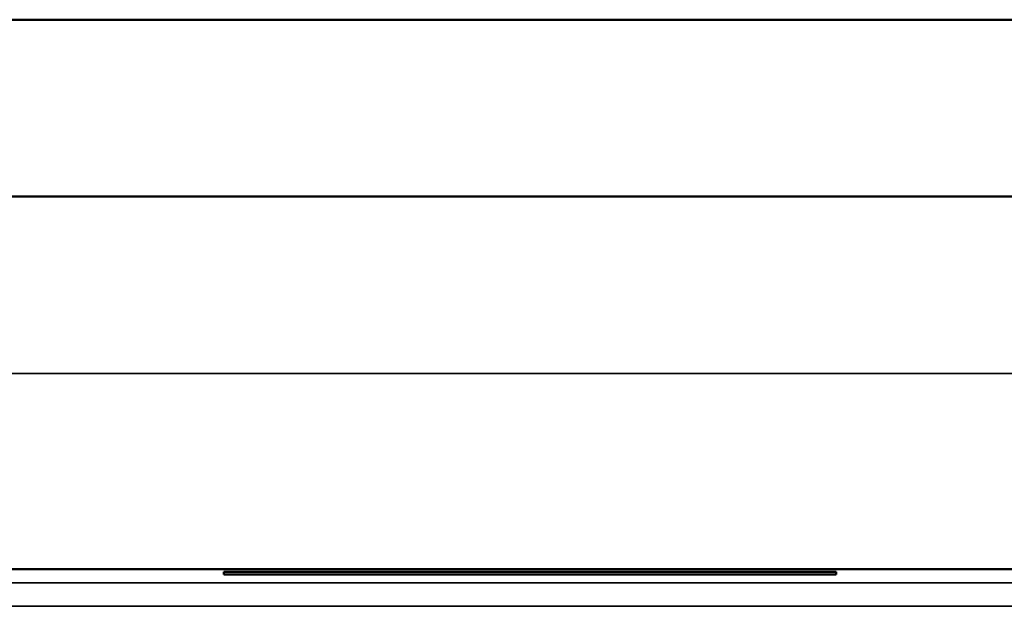
# Model space of a CAD drawing. Units: inches. Extents: x 0.1 to 33.9, y 0.6 to 21.4.
# Drawn here: x 14 to 14.4, y 7.6 to 7.9 of the extents above; entities that cross this region are included whole.
import ezdxf

# ---------------------------------------------------------------- set-up
doc = ezdxf.new("R2010")
doc.units = ezdxf.units.IN
doc.header["$MEASUREMENT"] = 0
doc.layers.add('Visible (ANSI)', color=7, linetype='Continuous', lineweight=50)
doc.layers.add('Visible Narrow (ANSI)', color=7, linetype='Continuous', lineweight=35)

msp = doc.modelspace()

# ---------------------------------------------------------------- linework, layer by layer
at = {"layer": 'Visible (ANSI)'}
for p, q in [((4.72309, 7.88495), (22.21309, 7.88495)), ((5.11809, 7.80995), (21.91809, 7.80995)), ((17.70059, 7.65195), (13.49059, 7.65195)), ((13.49559, 7.65195), (14.05059, 7.65195)), ((14.04559, 7.64956), (14.04559, 7.65078)), ((14.04559, 7.65078), (14.30559, 7.65078)), ((14.30559, 7.64956), (14.04559, 7.64956)), ((14.30059, 7.65195), (16.89059, 7.65195)), ((14.30559, 7.65078), (14.30559, 7.64956))]:
    msp.add_line(p, q, dxfattribs=at)
at = {"layer": 'Visible Narrow (ANSI)'}
for p, q in [((21.29309, 7.73495), (5.64309, 7.73495)), ((17.69478, 7.64614), (13.49641, 7.64614)), ((13.49641, 7.63614), (17.69478, 7.63614))]:
    msp.add_line(p, q, dxfattribs=at)

doc.saveas('drawing.dxf')
